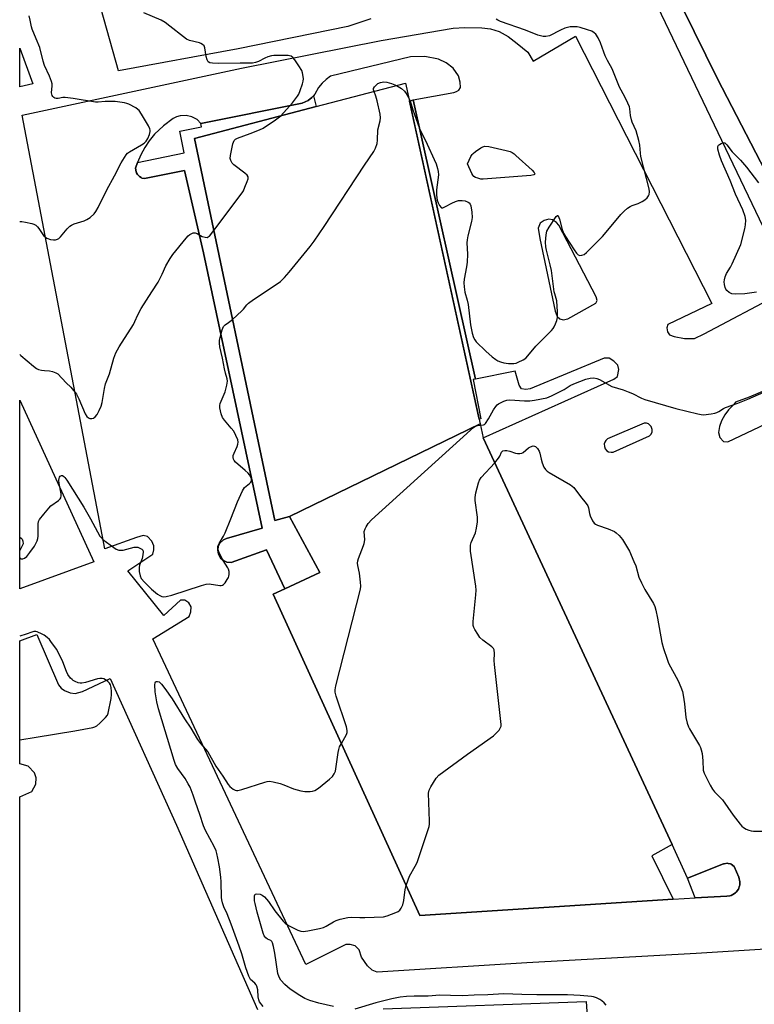
# Model space of a CAD drawing. Units: inches. Extents: x 1279762 to 1285762, y 501452 to 505452.
# Drawn here: x 1279762 to 1280033, y 502902 to 503266 of the extents above; entities that cross this region are included whole.
import ezdxf

# ---------------------------------------------------------------- set-up
doc = ezdxf.new("R2010")
doc.units = ezdxf.units.IN
doc.header["$MEASUREMENT"] = 0
for name, color, linetype in [('BLDG-Footprint', 5, 'Continuous'), ('TRANS-Non Street Sidewalk', 7, 'Continuous'), ('TRANS-Parking Lot', 4, 'Continuous'), ('TRANS-Road', 130, 'Continuous'), ('TRANS-Street Sidewalk', 7, 'Continuous'), ('Undefined', 1, 'Continuous')]:
    doc.layers.add(name, color=color, linetype=linetype)

msp = doc.modelspace()

# ---------------------------------------------------------------- linework, layer by layer
at = {"layer": 'BLDG-Footprint'}
for points, elevation in [([(1279932.14, 503116.37), (1279861.66, 503082.14), (1279856.19, 503080.71), (1279826.52, 503221.84), (1279871.54, 503233.63), (1279904.52, 503242.27)], 400.15), ([(1279861.66, 503082.14), (1279932.14, 503116.37), (1279933.26, 503111.28), (1280003.09, 502960.99), (1279995.64, 502956.77), (1280003.5, 502940.79), (1279909.85, 502934.69), (1279855.64, 503053.51), (1279859.86, 503055.46), (1279872.89, 503061.5)], 403.69)]:
    msp.add_lwpolyline(points, close=True, dxfattribs=dict(at, elevation=elevation))
at = {"layer": 'TRANS-Non Street Sidewalk'}
for points in [[(1279930.39, 503132.91), (1279929.56, 503132.74), (1279932.43, 503118.3), (1279931.75, 503118.17), (1279905.97, 503235.64), (1279907.35, 503236.19)], [(1280011.63, 502941.2), (1280008.74, 502948.5), (1280022.09, 502953.78), (1280022.36, 502953.85), (1280023.51, 502953.99), (1280023.8, 502953.97), (1280024.67, 502953.75), (1280024.93, 502953.63), (1280026.08, 502952.81), (1280027.8, 502948.85), (1280028.2, 502947.21), (1280028.11, 502945.97), (1280028.04, 502945.66), (1280027.59, 502944.42), (1280026.78, 502943.36), (1280026.55, 502943.14), (1280025.5, 502942.42), (1280024.95, 502942.15), (1280024.39, 502941.99), (1280023.31, 502941.8)]]:
    msp.add_lwpolyline(points, close=True, dxfattribs=at)
at = {"layer": 'TRANS-Parking Lot'}
msp.add_lwpolyline([(1279891.65, 503266.09), (1279883.22, 503263.28), (1279842.7, 503254.98), (1279798.4, 503246.84), (1279788.64, 503281.61)], dxfattribs=at)
for points in [[(1280088.9, 502925.52, 0), (1280011.95, 502920.7, 0), (1279949.41, 502917.23, 0), (1279894.03, 502913.81, 0), (1279892.21, 502914.46, 0), (1279890.46, 502916.1, 0), (1279888.24, 502919.29, 0), (1279887.43, 502921.96, 0), (1279885.88, 502923.5, 0), (1279884.02, 502924.05, 0), (1279882.45, 502924.03, 0), (1279867.62, 502916.66, 0), (1279811.16, 503036.97, 0), (1279824.48, 503045.22, 0), (1279825.16, 503046.95, 0), (1279825.34, 503048.73, 0), (1279824.4, 503050.31, 0), (1279822.9, 503051.27, 0), (1279821.3, 503051.25, 0), (1279815.12, 503045.61, 0), (1279801.89, 503062.08, 0), (1279811.11, 503068.27, 0), (1279811.43, 503069.82, 0), (1279811.49, 503071.26, 0), (1279810.77, 503073, 0), (1279809.08, 503074.72, 0), (1279807.53, 503075.14, 0), (1279805.12, 503074.41, 0), (1279793.4, 503070.21, 0), (1279762.76, 503230.42, 0), (1279843.9, 503247.83, 0), (1279895.49, 503258.02, 0), (1279922.15, 503262.57, 0), (1279926.51, 503262.82, 0), (1279932.71, 503262.77, 0), (1279935.93, 503262.36, 0), (1279939.14, 503261.36, 0), (1279942.43, 503259.51, 0), (1279945.85, 503256.96, 0), (1279949.71, 503253.74, 0), (1279951.69, 503250.44, 0), (1279967.4, 503259.7, 0), (1280017.82, 503160.85, 0), (1280001.51, 503153.13, 0), (1280001.2, 503151.9, 0), (1280001.34, 503150.43, 0), (1280002.12, 503149.34, 0), (1280003.87, 503148.72, 0), (1280007.7, 503147.97, 0), (1280011.33, 503147.97, 0), (1280015, 503149.69, 0), (1280042.89, 503164.49, 0)], [(1280059.52, 503138.08, 0), (1280031.64, 503126.27, 0), (1280026.48, 503124.36, 0), (1280025.84, 503123.41, 0), (1280023.92, 503121.57, 0), (1280022.61, 503119.75, 0), (1280021.33, 503117.55, 0), (1280020.59, 503115.46, 0), (1280020.25, 503113.21, 0), (1280020.76, 503111.38, 0), (1280022.09, 503109.9, 0), (1280023.67, 503109.72, 0), (1280037.73, 503116.38, 0)], [(1279761.87, 502841.66, 0), (1279761.89, 502978.55, 0), (1279766.37, 502980.58, 0), (1279767.81, 502983.19, 0), (1279767.92, 502985.56, 0), (1279767.3, 502987.4, 0), (1279765.03, 502989.94, 0), (1279761.89, 502990.75, 0), (1279761.89, 503036.19, 0), (1279768.18, 503038.56, 0), (1279776.19, 503019.9, 0), (1279777.23, 503018.66, 0), (1279778.43, 503017.84, 0), (1279780.54, 503016.96, 0), (1279782.39, 503016.74, 0), (1279785.15, 503017.48, 0), (1279795.34, 503022.26, 0), (1279819.86, 502968.03, 0), (1279849.86, 502899.97, 0)], [(1279896.26, 502900.17, 0), (1279971.31, 502902.95, 0), (1279972.26, 502888.25, 0)]]:
    msp.add_polyline3d(points, dxfattribs=at)
for points in [[(1279766.73, 503242.05, 0), (1279761.91, 503240.97, 0), (1279761.91, 503255.25, 0)], [(1279907.35, 503236.19, 0), (1279922.39, 503238.87, 0), (1279923.4, 503239.16, 0), (1279924.29, 503239.66, 0), (1279924.84, 503240.73, 0), (1279924.8, 503242.64, 0), (1279924.17, 503244.96, 0), (1279922.1, 503247.82, 0), (1279919.57, 503249.77, 0), (1279916.76, 503251.13, 0), (1279911.63, 503252.19, 0), (1279906.42, 503252.08, 0), (1279876.79, 503244.88, 0), (1279875.15, 503243.69, 0), (1279873.66, 503242.27, 0), (1279872.4, 503240.65, 0), (1279870.95, 503238.22, 0), (1279870.48, 503237.64, 0), (1279869.85, 503237, 0), (1279868.59, 503235.93, 0), (1279866.38, 503234.88, 0), (1279828.89, 503227.38, 0), (1279827.45, 503228.82, 0), (1279825.55, 503229.88, 0), (1279823.38, 503230.38, 0), (1279821.19, 503230.25, 0), (1279819.84, 503229.85, 0), (1279818.64, 503229.24, 0), (1279815.01, 503226.59, 0), (1279811.73, 503223.4, 0), (1279809.79, 503221.02, 0), (1279808.09, 503218.47, 0), (1279806.64, 503215.78, 0), (1279805.46, 503213.02, 0), (1279804.74, 503210.83, 0), (1279804.95, 503209.51, 0), (1279805.06, 503209.18, 0), (1279805.42, 503208.55, 0), (1279805.64, 503208.25, 0), (1279806.18, 503207.77, 0), (1279806.78, 503207.38, 0), (1279807.1, 503207.25, 0), (1279808.06, 503207.01, 0), (1279822.87, 503210.05, 0), (1279829.83, 503179.61, 0), (1279851.53, 503077.8, 0), (1279838.3, 503074.08, 0), (1279837.18, 503073.56, 0), (1279835.92, 503072.34, 0), (1279835.31, 503071.13, 0), (1279835.09, 503069.84, 0), (1279835.34, 503068.24, 0), (1279836.17, 503066.76, 0), (1279837.18, 503065.87, 0), (1279838.41, 503065.31, 0), (1279840.1, 503065.15, 0), (1279853.14, 503069.9, 0), (1279859.86, 503055.46, 0), (1279855.64, 503053.51, 0), (1279909.85, 502934.69, 0), (1280003.5, 502940.79, 0), (1280011.63, 502941.2, 0), (1280023.31, 502941.8, 0), (1280024.39, 502941.99, 0), (1280024.95, 502942.15, 0), (1280025.5, 502942.42, 0), (1280026.55, 502943.14, 0), (1280026.78, 502943.36, 0), (1280027.59, 502944.42, 0), (1280028.04, 502945.66, 0), (1280028.11, 502945.97, 0), (1280028.2, 502947.21, 0), (1280027.8, 502948.85, 0), (1280026.08, 502952.81, 0), (1280024.93, 502953.63, 0), (1280024.67, 502953.75, 0), (1280023.8, 502953.97, 0), (1280023.51, 502953.99, 0), (1280022.36, 502953.85, 0), (1280022.09, 502953.78, 0), (1280008.74, 502948.5, 0), (1280003.09, 502960.99, 0), (1279933.26, 503111.28, 0), (1279981.51, 503132.85, 0), (1279982.9, 503133.88, 0), (1279983.39, 503136.5, 0), (1279983.09, 503138.13, 0), (1279981.57, 503139.6, 0), (1279979.77, 503140.72, 0), (1279977.96, 503140.62, 0), (1279950.66, 503129.3, 0), (1279949, 503129.12, 0), (1279947.44, 503129.34, 0), (1279946.51, 503130.73, 0), (1279945.09, 503135.83, 0), (1279930.39, 503132.91, 0)], [(1279961.54, 503155.16, 0), (1279962.81, 503154.85, 0), (1279964.49, 503155.15, 0), (1279974.95, 503160.97, 0), (1279975.42, 503161.98, 0), (1279975.06, 503163.31, 0), (1279961.17, 503189.81, 0), (1279960.33, 503190.77, 0), (1279958.93, 503191.82, 0), (1279957.52, 503192, 0), (1279955.75, 503191.55, 0), (1279954.37, 503190.55, 0), (1279953.58, 503188.72, 0), (1279954.18, 503184.92, 0), (1279959.86, 503158.03, 0), (1279960.59, 503156.06, 0)], [(1279789.23, 503065.42, 0), (1279761.89, 503055.44, 0), (1279761.9, 503125.16, 0)], [(1279979.64, 503106.1, 0), (1279980.58, 503105.89, 0), (1279981.26, 503105.94, 0), (1279994.75, 503112.01, 0), (1279995.32, 503112.61, 0), (1279995.69, 503113.42, 0), (1279995.77, 503114.3, 0), (1279995.38, 503115.47, 0), (1279994.42, 503116.35, 0), (1279993.59, 503116.62, 0), (1279992.76, 503116.59, 0), (1279979.27, 503110.89, 0), (1279978.58, 503110.29, 0), (1279978.21, 503109.67, 0), (1279978.01, 503108.96, 0), (1279978.05, 503108.01, 0), (1279978.38, 503107.19, 0), (1279979.01, 503106.48, 0)]]:
    msp.add_polyline3d(points, close=True, dxfattribs=at)
at = {"layer": 'TRANS-Road'}
msp.add_lwpolyline([(1280183.56, 502868.1), (1280148.02, 502947.99), (1280119.19, 503009.2), (1280084.17, 503087.28), (1280079.29, 503103.94), (1280076.52, 503125.78), (1280075.09, 503130.35), (1280051.7, 503182.53), (1280019.87, 503243.85), (1279968.34, 503348.42)], dxfattribs=at)
at = {"layer": 'TRANS-Street Sidewalk'}
msp.add_lwpolyline([(1279968.34, 503348.42), (1280019.87, 503243.85), (1280051.7, 503182.53), (1280051.32, 503178.36), (1280049.87, 503173.7), (1280046.67, 503168.66), (1279989.5, 503288.13)], dxfattribs=at)
msp.add_lwpolyline([(1279859.86, 503055.46), (1279853.14, 503069.9), (1279840.1, 503065.15), (1279838.41, 503065.31), (1279837.18, 503065.87), (1279836.17, 503066.76), (1279835.34, 503068.24), (1279835.09, 503069.84), (1279835.31, 503071.13), (1279835.92, 503072.34), (1279837.18, 503073.56), (1279838.3, 503074.08), (1279851.53, 503077.8), (1279829.83, 503179.61), (1279822.87, 503210.05), (1279808.06, 503207.01), (1279807.1, 503207.25), (1279806.78, 503207.38), (1279806.18, 503207.77), (1279805.64, 503208.25), (1279805.42, 503208.55), (1279805.06, 503209.18), (1279804.95, 503209.51), (1279804.74, 503210.83), (1279805.46, 503213.02), (1279822.68, 503216.49), (1279821.06, 503224.61), (1279829.12, 503226.22), (1279828.89, 503227.38), (1279866.38, 503234.88), (1279868.59, 503235.93), (1279869.85, 503237), (1279870.48, 503237.64), (1279871.54, 503233.63), (1279826.52, 503221.84), (1279856.19, 503080.71), (1279861.66, 503082.14), (1279872.89, 503061.5)], close=True, dxfattribs=at)
at = {"layer": 'Undefined'}
for points, elevation in [([(1279858.47, 503230.21), (1279862.71, 503234.97), (1279864.64, 503237.5), (1279865.04, 503238.26), (1279865.58, 503239.61), (1279866.45, 503242.02), (1279866.73, 503243.06), (1279866.78, 503243.89), (1279866.69, 503244.74), (1279866.41, 503246.16), (1279866.15, 503246.98), (1279865.1, 503248.72), (1279863.58, 503250.88), (1279862.85, 503251.76), (1279862.2, 503252.25), (1279861.69, 503252.43), (1279861.13, 503252.52), (1279855.84, 503252.54), (1279854.98, 503252.43), (1279853.62, 503252.03), (1279852.57, 503251.59), (1279850.2, 503250.25), (1279849.12, 503249.89), (1279848, 503249.67), (1279846.82, 503249.63), (1279843.42, 503249.72), (1279835.5, 503249.51), (1279833.22, 503249.64), (1279832.17, 503249.83), (1279831.58, 503250.22), (1279831.21, 503250.88), (1279830.83, 503252.21), (1279830.37, 503255.37), (1279830.03, 503256.07), (1279829.52, 503256.58), (1279828.88, 503256.98), (1279828.35, 503257.2), (1279824.65, 503258.12), (1279823.59, 503258.55), (1279822.41, 503259.38), (1279817.45, 503263.42), (1279815.68, 503264.74), (1279814.16, 503265.54), (1279807.78, 503268.3)], 398), ([(1279761.9, 503191.17), (1279762.65, 503191.18), (1279764.06, 503190.94), (1279766.32, 503190.41), (1279767.13, 503190.15), (1279767.86, 503189.78), (1279768.47, 503189.25), (1279768.99, 503188.62), (1279770.68, 503186.02), (1279771.26, 503185.45), (1279771.94, 503185.02), (1279773.26, 503184.56), (1279774.34, 503184.36), (1279775.14, 503184.42), (1279775.89, 503184.64), (1279776.35, 503184.89), (1279776.99, 503185.45), (1279779.39, 503188.46), (1279780.42, 503189.44), (1279781.09, 503189.84), (1279782.08, 503190.27), (1279785.66, 503191.44), (1279786.73, 503191.86), (1279787.92, 503192.62), (1279789.4, 503193.95), (1279790.08, 503194.86), (1279790.93, 503196.37), (1279794.15, 503202.92), (1279796.92, 503208.03), (1279799.36, 503212.85), (1279801.25, 503215.8), (1279801.78, 503216.43), (1279802.45, 503216.94), (1279806.97, 503219.5), (1279807.86, 503220.1), (1279808.7, 503220.92), (1279809.26, 503221.79), (1279809.89, 503223.28), (1279810.07, 503224.38), (1279810.06, 503224.93), (1279809.95, 503225.46), (1279809.48, 503226.5), (1279806.97, 503230.8), (1279806, 503232.23), (1279805.59, 503232.62), (1279804.88, 503233.12), (1279802.27, 503234.51), (1279801.45, 503234.84), (1279800.61, 503235.05), (1279797.14, 503235.53), (1279793.43, 503235.57), (1279790.91, 503235.29), (1279789.88, 503235.28), (1279781.62, 503236.61), (1279778.7, 503237), (1279777.83, 503237.02), (1279776.12, 503236.67), (1279775.41, 503236.67), (1279774.91, 503236.81), (1279774.47, 503237.05), (1279774.15, 503237.38), (1279773.89, 503237.79), (1279773.6, 503238.72), (1279773.87, 503241.32), (1279773.83, 503242.11), (1279773.63, 503242.96), (1279772.88, 503244.89), (1279771.1, 503248.86), (1279770.6, 503250.48), (1279769.27, 503255.48), (1279768.03, 503258.67), (1279766.46, 503262.26), (1279766.22, 503263.09), (1279765.75, 503265.59), (1279765.35, 503267.17)], 396), ([(1279905.67, 503237.02), (1279906.25, 503235.73), (1279907.3, 503232.4), (1279909.71, 503225.49), (1279912.51, 503219.73), (1279915.1, 503214.08), (1279915.81, 503212.45), (1279916.38, 503210.8), (1279916.62, 503209.71), (1279916.67, 503208.42), (1279915.99, 503202.86), (1279915.95, 503201.08), (1279916.09, 503199.88), (1279916.27, 503199.09), (1279916.63, 503198.06), (1279917.11, 503197.09), (1279917.7, 503196.37), (1279917.88, 503196.28), (1279918.31, 503196.28), (1279919.31, 503196.67), (1279921.69, 503197.98), (1279923.04, 503198.62), (1279924.14, 503198.88), (1279925.54, 503198.97), (1279926.63, 503198.81), (1279927.64, 503198.34), (1279928.07, 503198.03), (1279928.42, 503197.64), (1279928.72, 503196.91), (1279929.03, 503194.65), (1279929.12, 503192.63), (1279928.88, 503191.21), (1279927.58, 503185.83), (1279927.3, 503184.41), (1279927.25, 503183.24), (1279927.45, 503179.09), (1279927.32, 503176.16), (1279927.1, 503174.44), (1279926.25, 503169.91), (1279926.13, 503168.49), (1279926.23, 503167.07), (1279926.52, 503165.08), (1279927.31, 503162.15), (1279927.64, 503160.47), (1279928.53, 503152.96), (1279929.2, 503149.89), (1279929.69, 503148.34), (1279930.17, 503147.39), (1279930.69, 503146.72), (1279934.19, 503143.26), (1279936.56, 503141.21), (1279937.9, 503140.18), (1279938.61, 503139.74), (1279939.6, 503139.33), (1279940.91, 503138.94), (1279942.58, 503138.69), (1279944.58, 503138.66), (1279945.41, 503138.84), (1279946.22, 503139.14), (1279948.07, 503140), (1279949.01, 503140.65), (1279949.8, 503141.5), (1279952.72, 503145.05), (1279958.57, 503150.9), (1279959.12, 503151.58), (1279959.54, 503152.3), (1279960.01, 503153.32), (1279960.5, 503154.63), (1279960.69, 503155.74), (1279960.77, 503157.75), (1279960.46, 503161.81), (1279960.29, 503162.66), (1279959.7, 503164.41), (1279959.52, 503165.18), (1279958.45, 503173.09), (1279958.02, 503175.12), (1279956.62, 503180.62), (1279956.43, 503181.78), (1279956.3, 503183.53), (1279956.5, 503186.28), (1279956.84, 503187.57), (1279957.69, 503189.1), (1279960.24, 503192.99), (1279960.67, 503193.4), (1279960.8, 503193.43), (1279961.02, 503193.23), (1279961.45, 503192.04), (1279962.49, 503188.27), (1279962.98, 503186.91), (1279963.68, 503185.65), (1279966.85, 503180.74), (1279967.78, 503179.44), (1279968.33, 503178.89), (1279968.99, 503178.6), (1279969.78, 503178.68), (1279970.57, 503178.98), (1279971.5, 503179.7), (1279977.4, 503185.69), (1279978.76, 503187.24), (1279984.18, 503193.78), (1279985.38, 503195.03), (1279986.67, 503196.1), (1279987.58, 503196.73), (1279988.34, 503197.08), (1279990.51, 503197.8), (1279992.07, 503198.6), (1279993.07, 503199.21), (1279993.91, 503199.95), (1279994.36, 503200.66), (1279994.56, 503201.17), (1279994.69, 503202.18), (1279994.59, 503203.23), (1279991.59, 503215.16), (1279991.39, 503216.46), (1279991.12, 503219.36), (1279990.78, 503221.07), (1279989.85, 503224.72), (1279988.36, 503227.92), (1279988.07, 503228.73), (1279987.75, 503230.38), (1279987.51, 503232.77), (1279987.34, 503233.54), (1279986.79, 503234.9), (1279985.61, 503237.28), (1279983.61, 503240.84), (1279980.89, 503247.64), (1279979.2, 503250.67), (1279978.34, 503252.42), (1279977.8, 503253.72), (1279976.59, 503257.24), (1279975.77, 503259.01), (1279974.88, 503260.39), (1279974.29, 503260.92), (1279973.38, 503261.48), (1279971.88, 503262.05), (1279969.15, 503262.83), (1279968.06, 503263.06), (1279966.98, 503263.16), (1279965.45, 503263.06), (1279963.44, 503262.58), (1279961.84, 503261.92), (1279957.75, 503259.83), (1279956.47, 503259.5), (1279955.43, 503259.5), (1279953.46, 503260.08), (1279948.92, 503261.89), (1279939.67, 503265.1), (1279938.72, 503265.52), (1279938, 503265.94)], 400), ([(1279892.91, 503239.23), (1279892.73, 503239.86), (1279892.73, 503240.33), (1279893.06, 503240.99), (1279893.63, 503241.59), (1279894.3, 503242.12), (1279895.34, 503242.58), (1279896.49, 503242.74), (1279897.63, 503242.63), (1279899.31, 503242.13), (1279901.15, 503241.39)], 400), ([(1279840.57, 503155.02), (1279844.07, 503158.17), (1279844.67, 503158.83), (1279845.91, 503160.43), (1279846.52, 503161.02), (1279848.37, 503162.41), (1279857.11, 503168.08), (1279858.25, 503169.04), (1279859.75, 503170.48), (1279861.57, 503172.45), (1279869.3, 503181.97), (1279870.75, 503183.87), (1279874.45, 503189.33), (1279889.34, 503211.95), (1279892.81, 503217), (1279893.44, 503218.24), (1279894.02, 503220.05), (1279894.13, 503221.2), (1279894.25, 503225), (1279895.12, 503228.33), (1279895.3, 503229.44), (1279895.14, 503230.88), (1279894.04, 503235.77), (1279893.58, 503237.49), (1279892.91, 503239.23)], 400), ([(1279901.15, 503241.39), (1279903.01, 503240.29), (1279904.16, 503239.38), (1279904.83, 503238.49), (1279905.67, 503237.02)], 400), ([(1279833.67, 503187.85), (1279844.13, 503201.75), (1279844.58, 503202.51), (1279845.17, 503203.82), (1279846.02, 503205.96), (1279846.35, 503207), (1279846.36, 503207.72), (1279845.95, 503208.34), (1279845.09, 503209.09), (1279841.02, 503212.14), (1279840.42, 503212.76), (1279839.93, 503213.69), (1279839.75, 503214.45), (1279839.82, 503215.57), (1279840.74, 503219.83), (1279841.2, 503221.11), (1279841.73, 503221.62), (1279842.42, 503221.98), (1279847.04, 503223.69), (1279850.53, 503225.08), (1279851.85, 503225.68), (1279856.44, 503228.69), (1279858.47, 503230.21)], 398), ([(1280034.3, 503165.11), (1280030.05, 503164.48), (1280026.56, 503164.32), (1280025.14, 503164.45), (1280024.16, 503164.92), (1280023.33, 503165.62), (1280022.95, 503166.22), (1280022.75, 503166.77), (1280022.49, 503167.93), (1280022.4, 503168.82), (1280022.46, 503169.65), (1280022.71, 503170.7), (1280023.25, 503171.96), (1280024.7, 503174.32), (1280025.34, 503175.53), (1280028.47, 503182.71), (1280030.05, 503188.44), (1280030.25, 503189.89), (1280030.32, 503191.63), (1280030.12, 503193.04), (1280029.26, 503195.47), (1280026.51, 503201.22), (1280024.58, 503206.34), (1280021.38, 503213.55), (1280020.59, 503215.72), (1280020.06, 503217.92), (1280020.05, 503218.94), (1280020.24, 503219.35), (1280020.57, 503219.67), (1280021.22, 503220.04), (1280021.91, 503220.27), (1280022.35, 503220.26), (1280022.56, 503220.19), (1280023.34, 503219.51), (1280025.34, 503216.92), (1280028.36, 503213.79), (1280030.59, 503211.23), (1280035.1, 503205.5)], 402), ([(1279761.9, 503142.03), (1279762.27, 503141.65), (1279766.94, 503137.73), (1279768.13, 503136.86), (1279768.89, 503136.52), (1279769.94, 503136.25), (1279771.04, 503136.08), (1279772.91, 503135.94), (1279773.99, 503135.72), (1279775.28, 503135.29), (1279775.94, 503134.85), (1279779.1, 503131.57), (1279780.76, 503129.96), (1279782.83, 503127.42), (1279783.3, 503126.67), (1279783.8, 503125.63), (1279786.11, 503120.14), (1279786.72, 503119.15), (1279787.31, 503118.61), (1279787.8, 503118.43), (1279788.6, 503118.39), (1279789.12, 503118.5), (1279789.82, 503118.98), (1279790.47, 503119.81), (1279791.3, 503121.28), (1279792.02, 503122.94), (1279792.36, 503124.34), (1279793.25, 503129.48), (1279793.66, 503131.22), (1279795.03, 503134.91), (1279796.67, 503140.72), (1279797.43, 503142.61), (1279798.65, 503144.91), (1279803.95, 503153.14), (1279804.47, 503154.18), (1279805.52, 503156.73), (1279806.79, 503159.07), (1279810.71, 503165.15), (1279813.13, 503168.7), (1279814.61, 503171.76), (1279815.87, 503174.77), (1279817.51, 503177.51), (1279818.56, 503178.94), (1279823.38, 503185.01), (1279824.12, 503185.84), (1279824.78, 503186.36), (1279825.51, 503186.76), (1279826.01, 503186.94), (1279826.75, 503186.97), (1279827.45, 503186.69), (1279829.39, 503185.65), (1279830.42, 503185.34), (1279831.16, 503185.3), (1279831.61, 503185.45), (1279832.02, 503185.78), (1279833.67, 503187.85)], 398), ([(1279932.25, 503115.87), (1279933.34, 503116.04), (1279933.69, 503116.21), (1279934.05, 503116.53), (1279935.16, 503118.19), (1279937.01, 503121.54), (1279937.94, 503122.84), (1279938.48, 503123.41), (1279938.93, 503123.74), (1279940.94, 503124.81), (1279942, 503125.17), (1279943.16, 503125.3), (1279948.58, 503124.86), (1279950.45, 503124.85), (1279952.17, 503125.11), (1279956.74, 503126.07), (1279958.49, 503126.72), (1279961.03, 503127.95), (1279963.17, 503129.11), (1279965.44, 503130.52), (1279966.75, 503131.2), (1279971.2, 503132.88), (1279972.81, 503133.28), (1279974.17, 503133.38), (1279975.22, 503133.19), (1279976.21, 503132.73), (1279980.77, 503130.22), (1279984.99, 503128.92), (1279986.87, 503128.23), (1279988.44, 503127.56), (1279991.74, 503125.92), (1279993.01, 503125.42), (1280004.51, 503122.06), (1280012.65, 503120.04), (1280013.82, 503119.8), (1280014.69, 503119.73), (1280017.49, 503120.09), (1280018.88, 503120.36), (1280019.67, 503120.62), (1280020.41, 503121.02), (1280022.07, 503122.12), (1280022.8, 503122.49), (1280027.36, 503124.04), (1280031.13, 503125.57), (1280038.97, 503128.93)], 402), ([(1279880.83, 502998.29), (1279882.75, 503001.59), (1279882.98, 503002.32), (1279883, 503003.02), (1279882.66, 503004.44), (1279878.87, 503015.82), (1279878.52, 503017.25), (1279878.52, 503018.11), (1279878.82, 503019.56), (1279887.87, 503055.28), (1279888, 503056.45), (1279887.9, 503057.93), (1279887.47, 503061.2), (1279886.88, 503064.07), (1279886.81, 503064.91), (1279886.94, 503065.75), (1279887.19, 503066.58), (1279889.04, 503071.41), (1279889.27, 503072.19), (1279889.47, 503073.58), (1279889.3, 503076.59), (1279889.58, 503077.64), (1279889.96, 503078.39), (1279890.73, 503079.6), (1279891.94, 503080.89), (1279928.55, 503114.07), (1279929.67, 503115.05), (1279930.39, 503115.52), (1279931.17, 503115.77), (1279932.25, 503115.87)], 402), ([(1279937.55, 503102.04), (1279938.97, 503103.68), (1279939.38, 503104.41), (1279940.02, 503105.9), (1279940.26, 503106.2), (1279940.56, 503106.42), (1279941.25, 503106.56), (1279942.02, 503106.5), (1279943.08, 503106.25), (1279945.17, 503105.51), (1279945.97, 503105.39), (1279946.76, 503105.42), (1279947.52, 503105.6), (1279948, 503105.87), (1279950.01, 503107.51), (1279950.72, 503107.95), (1279951.7, 503108.24), (1279952.17, 503108.21), (1279952.59, 503108), (1279953.33, 503107.28), (1279953.92, 503106.36), (1279954.18, 503105.58), (1279954.64, 503103.37), (1279955.05, 503102.01), (1279955.67, 503100.44), (1279956.23, 503099.5), (1279956.87, 503098.93), (1279957.61, 503098.44), (1279965.49, 503093.86), (1279966.19, 503093.41), (1279966.8, 503092.88), (1279969.24, 503089.6), (1279971.37, 503086.99), (1279971.98, 503086.08), (1279972.25, 503085.34), (1279972.62, 503083.21), (1279972.86, 503082.4), (1279973.7, 503080.57), (1279974.32, 503079.66), (1279974.74, 503079.31), (1279975.51, 503078.93), (1279979.51, 503077.64), (1279981.8, 503076.58), (1279982.48, 503076.1), (1279983.51, 503075.16), (1279984.75, 503073.68), (1279987.33, 503069.29), (1279989, 503065.59), (1279989.63, 503063.97), (1279990.82, 503059.74), (1279991.73, 503057.66), (1279993.05, 503055.15), (1279996.23, 503049.96), (1279996.71, 503048.92), (1279997.1, 503047.49), (1279997.74, 503044.58), (1279999.32, 503035.58), (1279999.95, 503033.33), (1280001.23, 503029.46), (1280001.82, 503027.91), (1280005.31, 503021.41), (1280006.32, 503019.09), (1280006.89, 503017.5), (1280007.18, 503016.08), (1280007.64, 503012.89), (1280008.13, 503007.83), (1280008.62, 503005.83), (1280009.12, 503004.45), (1280009.5, 503003.65), (1280013.17, 502997.56), (1280013.59, 502996.78), (1280013.9, 502995.97), (1280014.19, 502994.53), (1280014.52, 502991.87), (1280014.59, 502988.37), (1280014.9, 502987.28), (1280017.12, 502982.86), (1280018.01, 502981.37), (1280018.79, 502980.47), (1280021.73, 502977.49), (1280025.67, 502971.83), (1280028.32, 502968.4), (1280028.89, 502967.76), (1280029.52, 502967.21), (1280030.48, 502966.65), (1280031.5, 502966.21), (1280032.32, 502966), (1280033.19, 502965.92), (1280040.02, 502965.83)], 404), ([(1279904.78, 502945.81), (1279905.46, 502947.92), (1279905.99, 502949.28), (1279908.15, 502952.99), (1279908.78, 502954.29), (1279913.27, 502967.56), (1279913.42, 502968.42), (1279913.45, 502969.59), (1279913.06, 502979.89), (1279913.26, 502980.99), (1279913.9, 502982.26), (1279915.92, 502985.44), (1279916.87, 502986.52), (1279927.39, 502994.32), (1279937.09, 503001.13), (1279937.96, 503001.91), (1279939.1, 503003.24), (1279939.58, 503003.94), (1279939.85, 503004.7), (1279939.89, 503005.26), (1279939.81, 503006.43), (1279937.43, 503027.44), (1279937.35, 503028.92), (1279937.48, 503031.57), (1279937.31, 503032.93), (1279937.07, 503033.4), (1279936.49, 503034.01), (1279933.13, 503036.5), (1279932.06, 503037.5), (1279931.23, 503038.65), (1279930.16, 503040.35), (1279929.78, 503041.09), (1279929.55, 503041.89), (1279929.56, 503043.35), (1279930.54, 503053.19), (1279930.63, 503054.98), (1279930.5, 503056.44), (1279928.62, 503069.29), (1279928.5, 503070.62), (1279928.58, 503071.58), (1279928.86, 503072.57), (1279930.35, 503076.12), (1279930.75, 503077.85), (1279931.14, 503080.18), (1279931.19, 503081.06), (1279931.13, 503081.94), (1279930.32, 503088.04), (1279930.26, 503089.15), (1279930.54, 503090.86), (1279931.46, 503094.55), (1279931.87, 503095.61), (1279932.54, 503096.56), (1279937.55, 503102.04)], 404), ([(1279851.89, 502901.1), (1279850.57, 502902.82), (1279850.24, 502903.5), (1279850.05, 502904.65), (1279849.87, 502907.29), (1279849.56, 502908.61), (1279849.31, 502909.06), (1279848.81, 502909.66), (1279847.2, 502911.08), (1279846.54, 502912.31), (1279845.48, 502915.32), (1279844.04, 502920.49), (1279843.06, 502923.42), (1279840.1, 502931.53), (1279838.6, 502935.28), (1279837.37, 502937.97), (1279836.89, 502939.37), (1279836.61, 502940.52), (1279836.52, 502941.38), (1279836.4, 502947.12), (1279836.25, 502948.86), (1279835.72, 502952.68), (1279835.17, 502955.93), (1279834.83, 502957.57), (1279834.49, 502958.65), (1279833.82, 502960.23), (1279830.63, 502966.13), (1279829.83, 502967.85), (1279828.46, 502972.05), (1279826.89, 502976.55), (1279826.08, 502979.14), (1279824.88, 502982.16), (1279824.22, 502983.42), (1279823.02, 502985.38), (1279820.36, 502989.01), (1279819.54, 502990.57), (1279819, 502991.93), (1279813.14, 503011.05), (1279812.6, 503013.63), (1279812.03, 503017.39), (1279811.87, 503020), (1279811.95, 503020.75), (1279812.13, 503021.1), (1279812.43, 503021.24), (1279812.81, 503021.24), (1279813.43, 503021), (1279814.26, 503020.25), (1279815.58, 503018.63), (1279818.2, 503014.72), (1279822.83, 503007.33), (1279825.21, 503003.95), (1279827.64, 502999.72), (1279828.68, 502998.31), (1279831.41, 502995.18), (1279834.34, 502989.85), (1279836.99, 502986.23), (1279839, 502983.08), (1279839.54, 502982.4), (1279840.16, 502981.83), (1279840.83, 502981.36), (1279841.55, 502981), (1279842.06, 502980.91), (1279842.59, 502980.94), (1279843.97, 502981.24), (1279852.54, 502983.98), (1279853.4, 502984.21), (1279854.25, 502984.33), (1279855.64, 502984.13), (1279858.14, 502983.43), (1279859.49, 502982.97), (1279863.15, 502981.5), (1279865.87, 502980.72), (1279867.3, 502980.57), (1279869.34, 502980.55), (1279870.19, 502980.62), (1279870.98, 502980.85), (1279872.37, 502981.77), (1279876.43, 502985.06), (1279877.48, 502986.08), (1279878.14, 502987.04), (1279878.62, 502988.08), (1279878.82, 502988.92), (1279879.62, 502994.94), (1279879.82, 502996), (1279880.16, 502997.03), (1279880.83, 502998.29)], 402), ([(1279877.86, 502901.13), (1279872.52, 502902.29), (1279869.17, 502903.3), (1279867.27, 502904.06), (1279865.4, 502905.1), (1279861.86, 502907.5), (1279859.97, 502909.19), (1279858.49, 502910.83), (1279857.79, 502911.95), (1279857.35, 502913.23), (1279856.23, 502920.73), (1279855.76, 502923.29), (1279855.4, 502924.63), (1279855.15, 502925.09), (1279854.77, 502925.46), (1279853.55, 502926.01), (1279852.92, 502926.44), (1279852.32, 502927.23), (1279851.95, 502928.21), (1279849.69, 502935.98), (1279848.94, 502939.09), (1279848.75, 502940.16), (1279848.68, 502941.26), (1279848.73, 502942.01), (1279848.97, 502942.56), (1279849.54, 502942.72), (1279850.81, 502942.54), (1279851.57, 502942.25), (1279852.43, 502941.59), (1279853.89, 502939.91), (1279856.24, 502936.4), (1279859.26, 502932.63), (1279860.02, 502931.85), (1279861.27, 502931.07), (1279864.76, 502929.33), (1279865.85, 502928.93), (1279866.69, 502928.85), (1279868.41, 502929.09), (1279872.73, 502929.93), (1279874.15, 502930.28), (1279875.19, 502930.74), (1279877.9, 502932.35), (1279878.91, 502932.87), (1279880.32, 502933.32), (1279883.22, 502934), (1279884.68, 502934.14), (1279887.65, 502933.97), (1279889.45, 502933.96), (1279896.34, 502934.19), (1279897.75, 502934.53), (1279900.99, 502935.86), (1279901.76, 502936.24), (1279902.43, 502936.72), (1279902.9, 502937.37), (1279903.49, 502938.64), (1279903.96, 502940.28), (1279904.42, 502944.27), (1279904.78, 502945.81)], 404), ([(1279978.78, 502901.54), (1279978.01, 502902.44), (1279977.13, 502903.22), (1279976.41, 502903.65), (1279975.14, 502904.24), (1279974.08, 502904.61), (1279973.24, 502904.78), (1279969.14, 502905.19), (1279964.46, 502905.37), (1279953.04, 502905.33), (1279947.49, 502905.48), (1279940.87, 502905.77), (1279934.91, 502905.44), (1279929.86, 502905.29), (1279925.56, 502905.07), (1279921.21, 502905.09), (1279917.23, 502905.22), (1279912.89, 502904.9), (1279907.69, 502904.87), (1279904.87, 502904.75), (1279902.61, 502904.5), (1279899.49, 502903.95), (1279893.59, 502902.4), (1279885.81, 502900.04)], 404)]:
    msp.add_lwpolyline(points, dxfattribs=dict(at, elevation=elevation))
at = {"layer": 'Undefined', "elevation": 400}
msp.add_lwpolyline([(1279933.19, 503206.82), (1279932.32, 503206.88), (1279931.23, 503207.15), (1279930.46, 503207.44), (1279929.78, 503207.85), (1279929.43, 503208.25), (1279929.01, 503208.97), (1279927.5, 503212.45), (1279928.69, 503215.16), (1279929.13, 503215.91), (1279929.5, 503216.34), (1279930.4, 503217.08), (1279932.35, 503218.41), (1279933.1, 503218.82), (1279933.89, 503219.02), (1279935.32, 503218.85), (1279941.74, 503217.37), (1279943.17, 503217), (1279943.98, 503216.68), (1279944.7, 503216.19), (1279945.38, 503215.62), (1279951.34, 503210.12), (1279952.1, 503209.32), (1279952.33, 503208.78), (1279952.22, 503208.57), (1279951.92, 503208.38), (1279950.87, 503208.17)], close=True, dxfattribs=at)
at = {"layer": 'Undefined'}
for points in [[(1279761.89, 503066.97, 400), (1279762.03, 503066.81, 400), (1279762.37, 503066.54, 400), (1279762.56, 503066.46, 400), (1279763, 503066.47, 400), (1279763.69, 503066.73, 400), (1279764.55, 503067.42, 400), (1279765.65, 503068.83, 400), (1279767.34, 503071.25, 400), (1279768.39, 503073.17, 400), (1279768.6, 503073.98, 400), (1279768.69, 503074.84, 400), (1279768.72, 503079.45, 400), (1279768.88, 503080.26, 400), (1279769.24, 503081, 400), (1279770.78, 503083.07, 400), (1279772.6, 503085.29, 400), (1279773.45, 503086.05, 400), (1279776.23, 503088.11, 400), (1279776.81, 503088.68, 400), (1279777.07, 503089.1, 400), (1279777.25, 503089.75, 400), (1279777.25, 503090.55, 400), (1279776.49, 503094.32, 400), (1279776.38, 503095.53, 400), (1279776.46, 503096.26, 400), (1279776.6, 503096.69, 400), (1279776.83, 503097.03, 400), (1279777.33, 503097.29, 400), (1279777.7, 503097.27, 400), (1279778.26, 503096.93, 400), (1279778.63, 503096.52, 400), (1279779.31, 503095.55, 400), (1279785.59, 503085.6, 400), (1279788.11, 503081.33, 400), (1279791.57, 503074.94, 400), (1279792.07, 503074.25, 400), (1279792.67, 503073.63, 400), (1279796.64, 503070.66, 400), (1279797.58, 503070.12, 400), (1279798.54, 503069.77, 400), (1279799.31, 503069.67, 400), (1279800.15, 503069.75, 400), (1279804.24, 503070.77, 400), (1279805.01, 503070.85, 400), (1279805.54, 503070.79, 400), (1279806.32, 503070.5, 400), (1279807, 503070.07, 400), (1279807.36, 503069.71, 400), (1279807.58, 503069.04, 400), (1279807.47, 503067.97, 400), (1279807.11, 503066.59, 400), (1279806.23, 503064.14, 400), (1279806.04, 503063.31, 400), (1279806.07, 503061.89, 400), (1279806.39, 503060.21, 400), (1279806.84, 503059.3, 400), (1279807.99, 503057.95, 400), (1279810.64, 503055.27, 400), (1279812.82, 503053.45, 400), (1279813.72, 503052.91, 400), (1279814.42, 503052.61, 400), (1279815.22, 503052.5, 400), (1279816.09, 503052.57, 400), (1279818.11, 503053.06, 400), (1279829.12, 503056.72, 400), (1279830.82, 503057.21, 400), (1279831.96, 503057.3, 400), (1279835.91, 503056.7, 400), (1279836.41, 503056.69, 400), (1279836.88, 503056.79, 400), (1279837.29, 503057.06, 400), (1279837.83, 503057.67, 400), (1279838.64, 503058.86, 400), (1279839.05, 503059.62, 400), (1279839.24, 503060.15, 400), (1279839.33, 503060.72, 400), (1279839.3, 503061.89, 400), (1279839.1, 503062.73, 400), (1279838.87, 503063.24, 400), (1279837.17, 503065.9, 400), (1279835.51, 503069.1, 400), (1279835.16, 503070.19, 400), (1279835.19, 503071.08, 400), (1279835.63, 503072.14, 400), (1279837.27, 503074.87, 400), (1279837.91, 503076.14, 400), (1279839.98, 503081.27, 400), (1279842.35, 503087.55, 400), (1279844.23, 503091.63, 400), (1279845.01, 503092.87, 400), (1279846.79, 503094.31, 400), (1279847.33, 503094.85, 400), (1279847.56, 503095.23, 400), (1279847.63, 503095.65, 400), (1279847.55, 503096.11, 400), (1279847.26, 503096.83, 400), (1279846.86, 503097.53, 400), (1279846.35, 503098.2, 400), (1279845.29, 503099.21, 400), (1279841.7, 503102.27, 400), (1279841.14, 503102.88, 400), (1279840.88, 503103.33, 400), (1279840.77, 503104, 400), (1279840.87, 503104.75, 400), (1279841.17, 503105.58, 400), (1279842.27, 503108.06, 400), (1279842.54, 503108.9, 400), (1279842.64, 503109.64, 400), (1279842.51, 503110.49, 400), (1279841.85, 503112.11, 400), (1279841.01, 503113.65, 400), (1279840.1, 503114.82, 400), (1279837.57, 503117.74, 400), (1279836.91, 503118.7, 400), (1279836.42, 503120.06, 400), (1279835.92, 503122.35, 400), (1279835.91, 503123.19, 400), (1279836.06, 503123.97, 400), (1279837.83, 503128.26, 400), (1279838.5, 503130.73, 400), (1279838.72, 503132.11, 400), (1279838.6, 503133.09, 400), (1279837.97, 503135.08, 400), (1279837.56, 503136.78, 400), (1279836.82, 503140.62, 400), (1279835.9, 503144.8, 400), (1279835.72, 503146.21, 400), (1279835.79, 503147.23, 400), (1279836.12, 503148.81, 400), (1279836.76, 503151.18, 400), (1279837.25, 503152.34, 400), (1279837.79, 503152.94, 400), (1279839.13, 503153.81, 400), (1279840.57, 503155.02, 400)], [(1279761.89, 503074.54, 400), (1279762.46, 503074.13, 400), (1279762.83, 503073.73, 400), (1279763.1, 503073.07, 400), (1279763.14, 503072.1, 400), (1279762.85, 503071.31, 400), (1279761.89, 503069.58, 400)], [(1279761.89, 502999.57, 400), (1279767.93, 503000.67, 400), (1279782.22, 503002.96, 400), (1279788.87, 503004.2, 400), (1279789.69, 503004.45, 400), (1279790.43, 503004.86, 400), (1279791.53, 503005.8, 400), (1279793.61, 503007.83, 400), (1279794.3, 503008.73, 400), (1279794.61, 503009.52, 400), (1279795.7, 503014.96, 400), (1279795.86, 503016.4, 400), (1279795.84, 503017.53, 400), (1279795.69, 503018.94, 400), (1279795.4, 503019.95, 400), (1279795.05, 503020.62, 400), (1279794.51, 503021.21, 400), (1279793.65, 503021.85, 400), (1279792.94, 503022.17, 400), (1279792.4, 503022.26, 400), (1279791.55, 503022.25, 400), (1279790.7, 503022.12, 400), (1279786.22, 503020.82, 400), (1279784.82, 503020.54, 400), (1279784.27, 503020.56, 400), (1279783.47, 503020.75, 400), (1279782.41, 503021.15, 400), (1279781.67, 503021.54, 400), (1279781.23, 503021.88, 400), (1279780.68, 503022.47, 400), (1279779.73, 503023.83, 400), (1279779.24, 503024.85, 400), (1279777.88, 503028.49, 400), (1279777, 503030.31, 400), (1279775.48, 503033.09, 400), (1279773.42, 503036.01, 400), (1279772.84, 503036.65, 400), (1279772.02, 503037.4, 400), (1279770.93, 503038.27, 400), (1279770.21, 503038.72, 400), (1279768.34, 503039.51, 400), (1279767.79, 503039.63, 400), (1279767.08, 503039.62, 400), (1279766.35, 503039.43, 400), (1279764.3, 503038.63, 400), (1279761.89, 503037.88, 400)]]:
    msp.add_polyline3d(points, dxfattribs=at)

doc.saveas('drawing.dxf')
